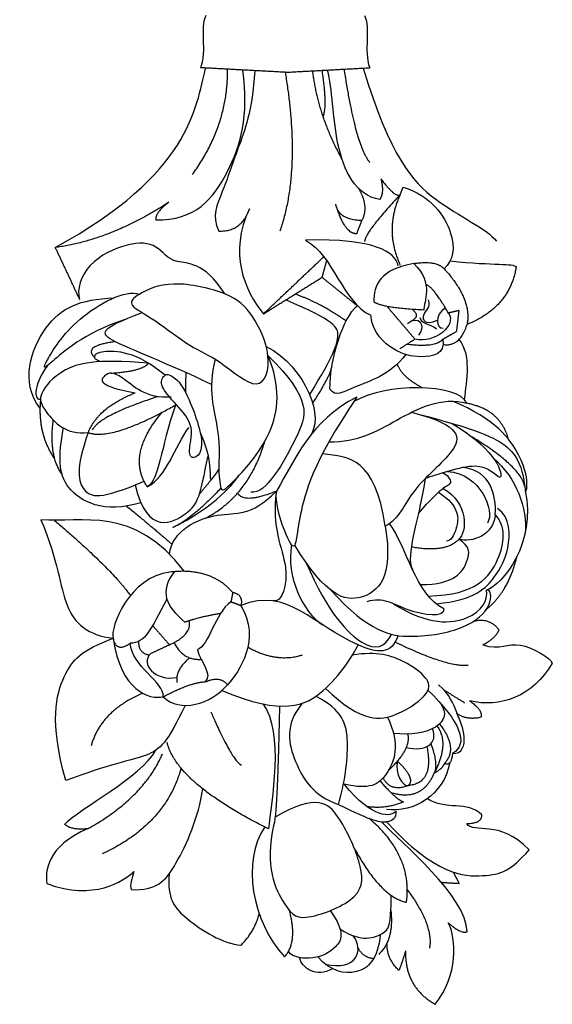
# Model space of a CAD drawing. Units: millimetres. Extents: x -16551 to -8062, y -16666 to 6156.
# Drawn here: x -12597 to -12513, y -11274 to -11120 of the extents above; entities that cross this region are included whole.
import ezdxf

# ---------------------------------------------------------------- set-up
doc = ezdxf.new("R2010")
doc.units = ezdxf.units.MM
doc.header["$MEASUREMENT"] = 0
doc.layers.add('Default', color=7, linetype='Continuous', true_color=0x000000)

msp = doc.modelspace()

# ---------------------------------------------------------------- linework, layer by layer
at = {"layer": 'Default'}
for points, degree in [([(-12567.74, -11119.22), (-12568.75, -11121.33), (-12567.54, -11124.56), (-12568.55, -11127.38)], 3), ([(-12542.86, -11119.22), (-12541.85, -11121.33), (-12543.07, -11124.56), (-12542.06, -11127.38)], 3), ([(-12591.33, -11155.53), (-12570.16, -11143.93), (-12569.32, -11133.7), (-12567.77, -11127.43)], 3), ([(-12575.57, -11151.18), (-12569.44, -11151.39), (-12563.59, -11144.32), (-12560.95, -11134.94), (-12561.93, -11127.74)], 3), ([(-12569.86, -11144.11), (-12564.24, -11136.52), (-12564.33, -11127.61)], 2), ([(-12555.3, -11128.09), (-12561.93, -11127.74), (-12568.55, -11127.38)], 2), ([(-12560.06, -11127.84), (-12560.45, -11134.23), (-12562.89, -11140.29), (-12565.07, -11146.99), (-12566.85, -11150.58), (-12565.72, -11152.94)], 3), ([(-12555.3, -11128.09), (-12552.75, -11143.24), (-12556.13, -11152.95)], 2), ([(-12555.3, -11128.09), (-12548.68, -11127.74), (-12542.06, -11127.38)], 2), ([(-12546.39, -11141.67), (-12550.17, -11134.81), (-12550.98, -11127.86)], 2), ([(-12549.56, -11127.78), (-12548.72, -11133.15), (-12549.36, -11134.98)], 2), ([(-12540.46, -11147.99), (-12544.29, -11147.43), (-12547.99, -11139.48), (-12547.84, -11130.69), (-12548.68, -11127.74)], 3), ([(-12546.09, -11127.6), (-12544.26, -11139.63), (-12542.02, -11142.24)], 2), ([(-12543.1, -11127.44), (-12538.82, -11141.31), (-12532.08, -11149.03), (-12523.82, -11152.49), (-12522.17, -11154.53)], 3), ([(-12540.29, -11144.78), (-12539.76, -11146.91), (-12540.46, -11147.99)], 2), ([(-12540.29, -11144.78), (-12538.13, -11147.65), (-12537.3, -11147.3)], 2), ([(-12543.82, -11146.26), (-12542.13, -11149.13), (-12543.32, -11151.32)], 2), ([(-12537.3, -11147.3), (-12537.06, -11146.69), (-12536.82, -11146.08)], 2), ([(-12536.82, -11146.08), (-12532.42, -11147.41), (-12528.19, -11153.69), (-12528.99, -11157.6), (-12530.38, -11158.86)], 3), ([(-12573.53, -11148.44), (-12582.64, -11154.37), (-12591.33, -11155.53)], 2), ([(-12573.53, -11148.44), (-12575.68, -11150.05), (-12575.57, -11151.18)], 2), ([(-12537.3, -11147.3), (-12542.66, -11152.98), (-12542.86, -11154.57)], 2), ([(-12537.3, -11147.3), (-12539.81, -11152.71), (-12537.29, -11158.27)], 2), ([(-12565.72, -11152.94), (-12562.12, -11153.1), (-12560.88, -11149.45)], 2), ([(-12560.88, -11149.45), (-12564.22, -11156.39), (-12561.7, -11162.21), (-12558.71, -11165.92)], 3), ([(-12543.32, -11151.32), (-12546.97, -11151.18), (-12547.37, -11148.74)], 2), ([(-12544.12, -11153.37), (-12545.97, -11153.43), (-12547.37, -11148.74)], 2), ([(-12543.32, -11151.32), (-12543.72, -11152.34), (-12544.12, -11153.37)], 2), ([(-12564.76, -11162.8), (-12568.12, -11157.62), (-12573.06, -11158.57), (-12575.18, -11154.91), (-12579.59, -11154.52), (-12586.71, -11157.83), (-12587.98, -11162.08), (-12587.52, -11163.66)], 3), ([(-12537.59, -11158.4), (-12538.06, -11156.18), (-12541.3, -11154.1), (-12552.12, -11154.36)], 3), ([(-12552.12, -11154.36), (-12547.67, -11156.81), (-12546.41, -11163.96), (-12541.9, -11166.14)], 3), ([(-12591.33, -11155.53), (-12589.43, -11159.59), (-12587.52, -11163.66)], 2), ([(-12558.71, -11165.92), (-12553.98, -11161.45), (-12549.25, -11156.97)], 2), ([(-12548.82, -11157.56), (-12549.18, -11158.87), (-12549.53, -11160.19)], 2), ([(-12535.16, -11158.03), (-12531.64, -11157.48), (-12530.38, -11158.86)], 2), ([(-12529.45, -11157.63), (-12522.29, -11158.38), (-12519.64, -11157.92), (-12519.11, -11158.58)], 3), ([(-12535.16, -11158.03), (-12540.34, -11158.92), (-12541.53, -11161.44), (-12541.4, -11164.03)], 3), ([(-12535.16, -11158.03), (-12531.88, -11161.14), (-12533.66, -11164.03), (-12533.55, -11165.32)], 3), ([(-12530.38, -11158.86), (-12525.99, -11163.69), (-12526.81, -11167.58)], 2), ([(-12519.11, -11158.58), (-12520.11, -11164.87), (-12526.81, -11167.58)], 2), ([(-12558.71, -11165.92), (-12554.12, -11163.05), (-12549.53, -11160.19)], 2), ([(-12543.68, -11164.91), (-12546.61, -11162.55), (-12549.53, -11160.19)], 2), ([(-12580.39, -11166.78), (-12586.98, -11168.98), (-12593.27, -11174.88), (-12593.32, -11174.29), (-12588.7, -11166.57), (-12580.42, -11162.07), (-12578.09, -11162.81)], 3), ([(-12578.09, -11162.81), (-12576.98, -11162.13), (-12573.49, -11160.46), (-12563.67, -11162.64), (-12560.41, -11165.75), (-12557.16, -11172.43), (-12558.97, -11179), (-12565.88, -11172.78), (-12569.93, -11171.35), (-12575.92, -11166.57), (-12580.16, -11164.53), (-12579.2, -11163.49), (-12578.09, -11162.81)], 3), ([(-12529.71, -11165.78), (-12532.34, -11161.33), (-12533.23, -11161.4)], 2), ([(-12593.72, -11180.65), (-12596.9, -11176.63), (-12593.35, -11166.13), (-12587.52, -11163.66), (-12582.09, -11163.39)], 3), ([(-12551.46, -11178.53), (-12547.61, -11172.34), (-12546.58, -11168.95), (-12547.43, -11167.02), (-12555.22, -11163.74)], 3), ([(-12545.74, -11167.05), (-12549.65, -11164.26), (-12553.74, -11162.82)], 2), ([(-12533.55, -11165.32), (-12540.22, -11165), (-12541.4, -11164.03)], 2), ([(-12531.53, -11166.97), (-12533.36, -11167.84), (-12534.28, -11165.86), (-12532.39, -11164.91), (-12532.82, -11163.74)], 3), ([(-12548.3, -11177.68), (-12548.24, -11172.72), (-12546.24, -11166.63), (-12544.01, -11164.64)], 3), ([(-12539.34, -11164.75), (-12537.15, -11167.31), (-12534.97, -11169.88)], 2), ([(-12535.4, -11165.21), (-12534.05, -11166.3), (-12535.5, -11167.02)], 2), ([(-12530.18, -11164.99), (-12532.01, -11166.1), (-12531.59, -11168.33), (-12530.56, -11168.14)], 3), ([(-12528.09, -11165.4), (-12528.9, -11165.59), (-12529.71, -11165.78)], 2), ([(-12528.09, -11165.4), (-12528.28, -11167.04), (-12528.47, -11168.67)], 2), ([(-12566.83, -11176.97), (-12574.16, -11173.48), (-12584.42, -11169.68), (-12584.53, -11168.28), (-12577.72, -11165.72)], 3), ([(-12530.59, -11169.88), (-12530.12, -11172.26), (-12534.43, -11172.99), (-12538.05, -11171.9), (-12541.57, -11169.06), (-12541.9, -11166.14)], 3), ([(-12536.11, -11167.43), (-12534.42, -11165.95), (-12533.1, -11167.73), (-12534.4, -11169.27)], 3), ([(-12529.71, -11165.78), (-12528.36, -11167.74), (-12531.84, -11170.58), (-12534.97, -11169.88)], 3), ([(-12531.59, -11168.33), (-12532.75, -11167.31), (-12533.91, -11167.68), (-12534.14, -11166.51)], 3), ([(-12530.59, -11169.88), (-12529.53, -11169.27), (-12528.47, -11168.67)], 2), ([(-12530.53, -11170.72), (-12527.88, -11171.08), (-12526.81, -11167.58)], 2), ([(-12534.97, -11169.88), (-12536.16, -11170.64), (-12537.35, -11171.4)], 2), ([(-12536.16, -11170.64), (-12531.78, -11171.2), (-12530.59, -11169.88)], 2), ([(-12528.07, -11169.93), (-12526.1, -11172.34), (-12526.92, -11176.26), (-12527.23, -11179.32)], 3), ([(-12581.88, -11170.28), (-12587.01, -11170.9), (-12585.22, -11172.67)], 2), ([(-12574.11, -11175.52), (-12578.47, -11171.81), (-12585.39, -11171.38), (-12585.65, -11172.88), (-12584.36, -11173.31)], 3), ([(-12558.27, -11171), (-12552, -11174.29), (-12548.94, -11182.32), (-12551.56, -11185.24)], 3), ([(-12576.72, -11173.63), (-12585.09, -11172.91), (-12590.65, -11174.44), (-12594.04, -11178.62), (-12593.5, -11180.65), (-12589.63, -11184.94), (-12586.15, -11184.49)], 3), ([(-12566.25, -11173.02), (-12567.49, -11177.77), (-12565.39, -11184.21), (-12565.82, -11189.89), (-12565.45, -11193.96), (-12564.53, -11193.37), (-12556.69, -11185.12), (-12555.94, -11177.24), (-12558.01, -11172.42)], 3), ([(-12558.01, -11172.42), (-12550.97, -11179.4), (-12552.7, -11184.03), (-12558.29, -11194.19), (-12560.66, -11193.81)], 3), ([(-12536.37, -11172.29), (-12538.9, -11175.51), (-12545.44, -11177.45), (-12547.39, -11178.99), (-12548.3, -11177.68)], 3), ([(-12592.56, -11174.02), (-12595.11, -11177.6), (-12594.42, -11179.6), (-12593.63, -11179.25)], 3), ([(-12582.58, -11175.19), (-12577.54, -11174.89), (-12576.67, -11173.57)], 2), ([(-12550.98, -11179.91), (-12548.17, -11175.58), (-12547.95, -11174.03)], 2), ([(-12533.81, -11177.49), (-12537.09, -11175.77), (-12537.72, -11173.75)], 2), ([(-12573.16, -11178.93), (-12577.01, -11179.32), (-12581.58, -11174.76), (-12583.64, -11175.22), (-12584.84, -11177.21), (-12578.8, -11178.26)], 3), ([(-12574.11, -11175.52), (-12574.43, -11175.73), (-12575.2, -11176.86), (-12572.91, -11179.6), (-12569.38, -11183.19), (-12570.56, -11187.3), (-12569.94, -11189.06), (-12567.35, -11186.97), (-12571.25, -11176.61), (-12573.3, -11175.58), (-12573.79, -11175.3), (-12574.11, -11175.52)], 3), ([(-12570.87, -11175.1), (-12570.91, -11176.63), (-12570.94, -11178.17)], 2), ([(-12526.82, -11179.92), (-12528.21, -11176.68), (-12539.69, -11176.75), (-12544.56, -11179.65)], 3), ([(-12593.63, -11179.25), (-12594.19, -11184.53), (-12591.43, -11188.65)], 2), ([(-12586.15, -11184.49), (-12584.67, -11180.62), (-12578.8, -11178.26)], 2), ([(-12575.27, -11178.88), (-12584.39, -11181.82), (-12585.52, -11184.1)], 2), ([(-12544.07, -11178.93), (-12551.12, -11189.38), (-12553.41, -11199.02), (-12553.66, -11203.03), (-12554.81, -11201.64), (-12556.88, -11195.98), (-12556.68, -11193.67)], 3), ([(-12544.07, -11178.93), (-12551.36, -11182.69), (-12553.58, -11188.49), (-12556.68, -11193.67)], 3), ([(-12548.44, -11185.95), (-12543.87, -11186.01), (-12538.29, -11182.7), (-12530.86, -11178.8), (-12526.82, -11179.92)], 3), ([(-12586.15, -11184.49), (-12582.56, -11185.86), (-12572.51, -11180.2)], 2), ([(-12572.51, -11180.2), (-12574.87, -11187.18), (-12574.98, -11191.71), (-12576.9, -11192.99)], 3), ([(-12534.61, -11181.55), (-12525.44, -11183.95), (-12519.1, -11186.52), (-12517.75, -11192.31), (-12517.75, -11193.97), (-12517.27, -11193.43), (-12517.64, -11188.82), (-12522.32, -11182.34), (-12529.08, -11179.59)], 3), ([(-12520.32, -11185.54), (-12521.57, -11180.89), (-12526.82, -11179.92)], 2), ([(-12591.68, -11182.51), (-12592.41, -11188.23), (-12590.24, -11191.11)], 2), ([(-12576.9, -11192.99), (-12580.23, -11188.01), (-12574.59, -11181.33)], 2), ([(-12535.49, -11181.31), (-12527.48, -11183.39), (-12528.01, -11187.36), (-12535.97, -11193.38), (-12537.43, -11198.08), (-12539.62, -11199.14)], 3), ([(-12577.9, -11195.48), (-12583.72, -11197.26), (-12591.1, -11193.44), (-12590.8, -11188.26), (-12590.05, -11183.78)], 3), ([(-12576.9, -11192.99), (-12573.86, -11191.42), (-12572.63, -11186.78), (-12570.38, -11183.68)], 3), ([(-12529.25, -11183.03), (-12523.02, -11186.57), (-12521.1, -11190.47), (-12521.59, -11191.55)], 3), ([(-12586.15, -11184.49), (-12588.23, -11190.25), (-12587.24, -11194.23), (-12584.35, -11195.07), (-12577.41, -11192.12)], 3), ([(-12568.62, -11184.48), (-12567.03, -11187.93), (-12567.16, -11192.56), (-12566.87, -11192), (-12565.69, -11190.26)], 3), ([(-12517.78, -11192.9), (-12518.44, -11189.81), (-12525.96, -11185.21)], 2), ([(-12567.72, -11197.88), (-12560.94, -11194.29), (-12558.51, -11185.92)], 2), ([(-12578.79, -11192.69), (-12576.92, -11200.71), (-12568.91, -11196.69), (-12568.7, -11194.49), (-12567.37, -11188.16)], 3), ([(-12539.62, -11199.14), (-12541.24, -11188.43), (-12545.17, -11188.35), (-12549.43, -11187.81)], 3), ([(-12522.72, -11188.45), (-12519.04, -11191.6), (-12517.33, -11196.32), (-12517.71, -11200.29)], 3), ([(-12521.59, -11191.55), (-12522.59, -11191.18), (-12524.04, -11188.39), (-12531.64, -11191.13), (-12533.35, -11191.7)], 3), ([(-12522.39, -11197.31), (-12522.17, -11194.29), (-12523.11, -11190.53), (-12527.35, -11189.96)], 3), ([(-12572.06, -11198.93), (-12565.28, -11195.45), (-12562.56, -11191.25), (-12562.56, -11191.25)], 3), ([(-12566.3, -11191.16), (-12567.52, -11192.65), (-12568.74, -11194.14)], 2), ([(-12533.35, -11191.7), (-12534.56, -11199.16), (-12536.46, -11203.51), (-12535.37, -11205.92)], 3), ([(-12534.43, -11197.17), (-12530.64, -11192.78), (-12529.24, -11192.99), (-12529.13, -11191.65), (-12530.63, -11190.8)], 3), ([(-12529.85, -11190.57), (-12524.71, -11190.96), (-12522.36, -11196.73), (-12523.61, -11198.69)], 3), ([(-12565.36, -11193.18), (-12569.72, -11197.88), (-12572.98, -11199.42)], 2), ([(-12530.57, -11193.23), (-12526.5, -11195.46), (-12526.82, -11200.18), (-12528.08, -11201.19)], 3), ([(-12573.45, -11203.52), (-12572.96, -11199.79), (-12564.93, -11196.08), (-12560.75, -11197.81), (-12556.68, -11193.67)], 3), ([(-12556.68, -11193.67), (-12561.78, -11195.78), (-12562.73, -11193.95)], 2), ([(-12556.68, -11193.67), (-12557.49, -11199.41), (-12553.89, -11205.73), (-12555.83, -11211.16), (-12557.17, -11210.86)], 3), ([(-12531.29, -11193.84), (-12527.84, -11196.04), (-12528.35, -11200.06), (-12529.39, -11201.45), (-12530.02, -11201.52)], 3), ([(-12517.67, -11193.6), (-12515.89, -11201.68), (-12521.29, -11208.41), (-12523.76, -11209.17)], 3), ([(-12571.12, -11206.22), (-12578.96, -11195.81), (-12587.2, -11198.67), (-12593.57, -11198.17)], 3), ([(-12580.14, -11196.01), (-12575.35, -11199.92), (-12573.03, -11202.01)], 2), ([(-12531.65, -11211.3), (-12525.48, -11210.76), (-12522.08, -11206.77), (-12520.17, -11203.34), (-12519.91, -11197.78), (-12522.04, -11196.39)], 3), ([(-12532.86, -11210.09), (-12525.35, -11209.96), (-12521.05, -11204.17), (-12520.67, -11199.24), (-12522.39, -11197.31)], 3), ([(-12522.39, -11197.31), (-12522.54, -11200.57), (-12526.11, -11201.84), (-12528.08, -11201.19)], 3), ([(-12593.57, -11198.17), (-12590.82, -11204.65), (-12590.44, -11212.61), (-12586.2, -11216.23), (-12582.27, -11216.71)], 3), ([(-12591.45, -11198.24), (-12582.33, -11206.02), (-12579.55, -11210.02)], 2), ([(-12539.62, -11199.14), (-12538.29, -11207.3), (-12543.21, -11211.72), (-12548.78, -11210.24), (-12553.81, -11202.13)], 3), ([(-12530.43, -11212.08), (-12534.87, -11209.95), (-12536.35, -11202.18), (-12538.95, -11198.74)], 3), ([(-12554.3, -11202.06), (-12555.18, -11207), (-12552.57, -11212.62), (-12549.44, -11214.58)], 3), ([(-12528.08, -11201.19), (-12530.05, -11203.39), (-12535.54, -11202.43)], 2), ([(-12534.12, -11208.3), (-12528.64, -11208.32), (-12526.24, -11204.14), (-12526.35, -11202.31), (-12528.08, -11201.19)], 3), ([(-12523.78, -11212.2), (-12520.21, -11209.27), (-12518.98, -11203.85)], 2), ([(-12552.06, -11204.78), (-12548.49, -11212.97), (-12542.42, -11219.02), (-12539.73, -11218.22), (-12538.61, -11216.08)], 3), ([(-12573.35, -11206.34), (-12579.65, -11207.07), (-12582.77, -11214.92), (-12582.27, -11216.71)], 3), ([(-12572.66, -11206.27), (-12575.12, -11209.39), (-12573.97, -11211.72), (-12571.02, -11214.17)], 3), ([(-12563.52, -11209.52), (-12566.96, -11205.6), (-12573.35, -11206.34)], 2), ([(-12543.85, -11217.73), (-12550.81, -11214.79), (-12554.97, -11208.56), (-12562.23, -11211.58)], 3), ([(-12563.52, -11209.52), (-12563.65, -11210.26), (-12563.79, -11210.99)], 2), ([(-12563.52, -11209.52), (-12561.86, -11209.81), (-12562.23, -11211.58)], 2), ([(-12548.17, -11209.16), (-12542.02, -11215.86), (-12535.45, -11216.92), (-12526.83, -11215.33), (-12522.52, -11211.49), (-12523.1, -11209.01), (-12523.76, -11209.17)], 3), ([(-12530.43, -11212.08), (-12530.3, -11213.6), (-12537, -11212.6), (-12539.88, -11210.17), (-12542.49, -11210.99)], 3), ([(-12538.32, -11211.3), (-12532.91, -11214.73), (-12525.41, -11214.2), (-12523.49, -11210.76), (-12523.76, -11209.17)], 3), ([(-12573.84, -11210.56), (-12576.42, -11215.48), (-12577.24, -11217.44), (-12579.58, -11217.49)], 3), ([(-12563.79, -11210.99), (-12566.37, -11212.81), (-12567.12, -11217.74), (-12569.06, -11218.49)], 3), ([(-12562.23, -11211.58), (-12559.06, -11216.78), (-12562.5, -11222.03), (-12564.33, -11223.98)], 3), ([(-12563.79, -11210.99), (-12563.01, -11211.28), (-12562.23, -11211.58)], 2), ([(-12571.02, -11214.17), (-12569.22, -11213.44), (-12565.41, -11212.79)], 2), ([(-12576.07, -11214.72), (-12574.74, -11216.23), (-12573.42, -11217.73)], 2), ([(-12573.42, -11217.73), (-12569.82, -11216.11), (-12570.33, -11213.92)], 2), ([(-12521.79, -11215.4), (-12523.24, -11213.42), (-12525.86, -11214.09)], 2), ([(-12537.61, -11216.27), (-12538.65, -11219.35), (-12540.91, -11219.08), (-12543.85, -11217.73)], 3), ([(-12524.31, -11217.73), (-12522.34, -11216.72), (-12521.79, -11215.4)], 2), ([(-12589.67, -11238.98), (-12592.3, -11229.7), (-12590.07, -11221.33), (-12587.24, -11218.61), (-12582.27, -11216.71)], 3), ([(-12582.27, -11216.71), (-12581.05, -11224.96), (-12576.62, -11226.35), (-12574.41, -11225.86)], 3), ([(-12582.27, -11216.71), (-12581.81, -11219), (-12579.58, -11217.49)], 2), ([(-12574.41, -11225.86), (-12574.21, -11223.6), (-12579.37, -11221.08), (-12579.58, -11217.49)], 3), ([(-12578.26, -11217.19), (-12578.36, -11219.02), (-12576.57, -11219.33)], 2), ([(-12573.42, -11217.73), (-12574.89, -11218.42), (-12576.36, -11219.1)], 2), ([(-12572.7, -11217.38), (-12571.33, -11220.18), (-12568.47, -11220)], 2), ([(-12565.22, -11224.89), (-12555.56, -11228.92), (-12548.68, -11225.65), (-12544.67, -11219.44), (-12543.85, -11217.73)], 3), ([(-12538.06, -11217.28), (-12529.94, -11221.24), (-12526.62, -11220.91)], 2), ([(-12524.31, -11217.73), (-12521.62, -11218.62), (-12519.22, -11216.29), (-12513.72, -11219.85), (-12513.44, -11220.58)], 3), ([(-12576.36, -11219.1), (-12578.13, -11220.72), (-12575.59, -11223.51), (-12572.28, -11222.83)], 3), ([(-12569.06, -11218.49), (-12568.52, -11220.63), (-12566.64, -11222.19), (-12567.82, -11223.53)], 3), ([(-12561.16, -11218.09), (-12556.63, -11220.61), (-12552.58, -11219.29)], 2), ([(-12549, -11224.56), (-12543.23, -11230.12), (-12537.27, -11228.99), (-12532.3, -11225), (-12532.91, -11223), (-12536.13, -11220.31), (-12540.95, -11218.66), (-12544.75, -11219.36)], 3), ([(-12570.27, -11219.77), (-12572.59, -11221.67), (-12572.25, -11223.63)], 2), ([(-12513.44, -11220.58), (-12516.44, -11225.79), (-12521.66, -11227.69), (-12526.42, -11226.49)], 3), ([(-12574.41, -11225.86), (-12569.97, -11223.53), (-12567.82, -11223.53)], 2), ([(-12574.41, -11225.86), (-12571.87, -11228.48), (-12566.87, -11227.01), (-12564.33, -11223.98)], 3), ([(-12567.82, -11223.53), (-12565.51, -11222.51), (-12564.33, -11223.98)], 2), ([(-12529.08, -11234.73), (-12527.52, -11234.87), (-12526.79, -11231.99), (-12528.44, -11228.48), (-12529.47, -11225.49), (-12531.27, -11224.01)], 3), ([(-12577.62, -11225.32), (-12584.15, -11228.06), (-12585.71, -11233.53)], 2), ([(-12532.93, -11224.83), (-12527.86, -11229.78), (-12526.47, -11233.25), (-12529.08, -11234.73)], 3), ([(-12530.43, -11224.79), (-12528.81, -11225.8), (-12527.18, -11226.8)], 2), ([(-12570.96, -11227.22), (-12573.79, -11233.03), (-12575.81, -11235.25), (-12583, -11236.46), (-12589.67, -11238.98)], 3), ([(-12558.8, -11226.98), (-12555.39, -11231.32), (-12557.51, -11242.41), (-12557.91, -11246.55)], 3), ([(-12552.65, -11226.89), (-12555.42, -11230.31), (-12554.2, -11236.13), (-12550.85, -11241.43), (-12546.93, -11242.73)], 3), ([(-12546.93, -11242.73), (-12546.04, -11239.54), (-12544.88, -11232.22), (-12546.36, -11227.93), (-12550.49, -11225.78)], 3), ([(-12530.97, -11226.88), (-12528.73, -11229.86), (-12532.87, -11232.24), (-12538.32, -11231.6)], 3), ([(-12526.42, -11226.49), (-12524.27, -11227.97), (-12524.64, -11229.08)], 2), ([(-12566.95, -11228.22), (-12563.43, -11236.23), (-12562.12, -11236.56)], 2), ([(-12556.19, -11227.33), (-12556.54, -11244.35), (-12557.07, -11245.83)], 2), ([(-12524.64, -11229.08), (-12526.84, -11229.59), (-12528.44, -11228.48)], 2), ([(-12539.27, -11229.05), (-12537.15, -11233.43), (-12539.27, -11238.81), (-12542.02, -11240.49), (-12546.04, -11239.54)], 3), ([(-12531.11, -11230.11), (-12528.16, -11233.9), (-12530.33, -11236.29)], 2), ([(-12536.11, -11231.7), (-12535.53, -11234.05), (-12539.1, -11237.38)], 2), ([(-12536.35, -11233.83), (-12533.25, -11234.48), (-12531.3, -11233.25), (-12532.2, -11230.84)], 3), ([(-12531.51, -11230.43), (-12529.52, -11233.11), (-12531.92, -11237.77)], 2), ([(-12557.91, -11246.55), (-12572.28, -11239.38), (-12573.79, -11233.03)], 2), ([(-12532.46, -11233.22), (-12531.33, -11236.49), (-12531.92, -11237.77)], 2), ([(-12589.84, -11245.8), (-12587.52, -11243.3), (-12577.9, -11238.48), (-12575.56, -11234.23)], 3), ([(-12586.16, -11246.51), (-12577.37, -11241.53), (-12574.52, -11234.78)], 2), ([(-12533.1, -11233.67), (-12531.94, -11239.45), (-12535.99, -11239.75)], 2), ([(-12529.08, -11234.73), (-12529.31, -11236.89), (-12530.33, -11236.29)], 2), ([(-12529.52, -11236.22), (-12530.44, -11241.25), (-12535.16, -11244.06), (-12539.43, -11243.5)], 3), ([(-12537.72, -11235.94), (-12538.13, -11237.97), (-12536.82, -11239.99), (-12535.99, -11239.75)], 3), ([(-12537.72, -11235.94), (-12534.86, -11238.62), (-12535.99, -11239.75)], 2), ([(-12531.92, -11237.77), (-12530.58, -11237.1), (-12530.33, -11236.29)], 2), ([(-12571.61, -11237.06), (-12574.11, -11245.96), (-12583.97, -11250.44)], 2), ([(-12538.73, -11240.85), (-12533.84, -11242.35), (-12531.92, -11237.77)], 2), ([(-12537.92, -11243.79), (-12538.68, -11244.69), (-12541.54, -11245.13), (-12546.04, -11239.54)], 3), ([(-12540.44, -11239.05), (-12537.7, -11242.13), (-12536.75, -11242.31)], 2), ([(-12539.95, -11238.57), (-12538.83, -11240.76), (-12535.99, -11239.75)], 2), ([(-12579.42, -11256.06), (-12575.46, -11256.22), (-12572.66, -11253.38), (-12568.85, -11244.7), (-12568.21, -11240.28)], 3), ([(-12557.07, -11245.83), (-12558.61, -11252.45), (-12554.99, -11259.75), (-12552.51, -11261.14), (-12542.8, -11257.4), (-12543.24, -11252.06), (-12546.81, -11244.08), (-12550.27, -11240.94), (-12556.87, -11244.69)], 3), ([(-12536.75, -11242.31), (-12539.43, -11243.5), (-12542.49, -11243.06)], 2), ([(-12524.49, -11244.33), (-12526.63, -11242.12), (-12530.28, -11243.72), (-12533.02, -11241.82)], 3), ([(-12546.93, -11242.73), (-12541.55, -11245.42), (-12539.14, -11245.72), (-12537.8, -11244.8), (-12537.92, -11243.79)], 3), ([(-12536.29, -11258.04), (-12535.29, -11250.75), (-12542.12, -11244.93)], 2), ([(-12526.8, -11262.64), (-12526.88, -11257.12), (-12537.06, -11248.71), (-12540.22, -11245.44)], 3), ([(-12539.41, -11245.42), (-12531.78, -11253.83), (-12522.88, -11254.27), (-12519.92, -11253.1), (-12517.09, -11249.85)], 3), ([(-12526.85, -11245.72), (-12524.41, -11245.68), (-12524.49, -11244.33)], 2), ([(-12517.09, -11249.85), (-12521.71, -11244.9), (-12525.71, -11247.46), (-12526.85, -11245.72)], 3), ([(-12586.16, -11246.51), (-12592.68, -11249.16), (-12592.98, -11253.42), (-12592.63, -11255.11)], 3), ([(-12586.16, -11246.51), (-12588.89, -11246.82), (-12589.84, -11245.8)], 2), ([(-12558.51, -11246.25), (-12562.13, -11251.51), (-12560.56, -11261.15), (-12555.38, -11266.58)], 3), ([(-12544.49, -11249.54), (-12540.38, -11257.18), (-12536.29, -11258.04)], 2), ([(-12592.63, -11255.11), (-12585.26, -11257.83), (-12580.68, -11254.75), (-12578.99, -11253.23)], 3), ([(-12578.99, -11253.23), (-12579.3, -11254.28), (-12579.74, -11255.37), (-12579.42, -11256.06)], 3), ([(-12528.02, -11255.08), (-12528.48, -11254.21), (-12528.94, -11253.33)], 2), ([(-12573.48, -11253.59), (-12573.8, -11257.43), (-12571.76, -11260.32), (-12565.04, -11264.55), (-12562.24, -11264.77)], 3), ([(-12530.84, -11254.91), (-12529.43, -11255), (-12528.02, -11255.08)], 2), ([(-12536.16, -11256.1), (-12532, -11261.68), (-12532.7, -11265.22)], 2), ([(-12546.71, -11262.21), (-12543.27, -11264.46), (-12539.19, -11262.69), (-12538.76, -11261.81), (-12538.68, -11256.99)], 3), ([(-12555.38, -11266.58), (-12553.3, -11264.27), (-12554.63, -11259.34)], 2), ([(-12548.24, -11259.35), (-12545.79, -11262.78), (-12547.17, -11265.35), (-12550.69, -11267.14), (-12554.04, -11266.72), (-12554.8, -11265.77)], 3), ([(-12538.74, -11259.31), (-12538.25, -11264.02), (-12540.64, -11266.19)], 2), ([(-12562.24, -11264.77), (-12560.15, -11262.73), (-12559.37, -11259.86)], 2), ([(-12531.78, -11274.01), (-12528.18, -11269.4), (-12528.45, -11263.72), (-12529.74, -11261.26)], 3), ([(-12529.74, -11261.26), (-12527.7, -11263.04), (-12526.8, -11262.64)], 2), ([(-12540.39, -11263.07), (-12540.77, -11266.97), (-12543.78, -11269.88), (-12548.22, -11268.84), (-12550.19, -11266.6)], 3), ([(-12549.01, -11267.72), (-12544.13, -11268.9), (-12542.87, -11265.54), (-12544.64, -11263.27)], 3), ([(-12543.88, -11265.21), (-12543.13, -11266.66), (-12541.43, -11266.83)], 2), ([(-12537.48, -11268.71), (-12539.42, -11266.87), (-12539.34, -11264.41)], 2), ([(-12536.44, -11265.65), (-12536.9, -11267.28), (-12537.48, -11268.71)], 2), ([(-12536.44, -11265.65), (-12536.57, -11271.33), (-12531.78, -11274.01)], 2), ([(-12547.89, -11268.44), (-12550.46, -11269.97), (-12552.74, -11268.29), (-12553.04, -11266.7)], 3)]:
    msp.add_open_spline(points, degree=degree, dxfattribs=at)

doc.saveas('drawing.dxf')
